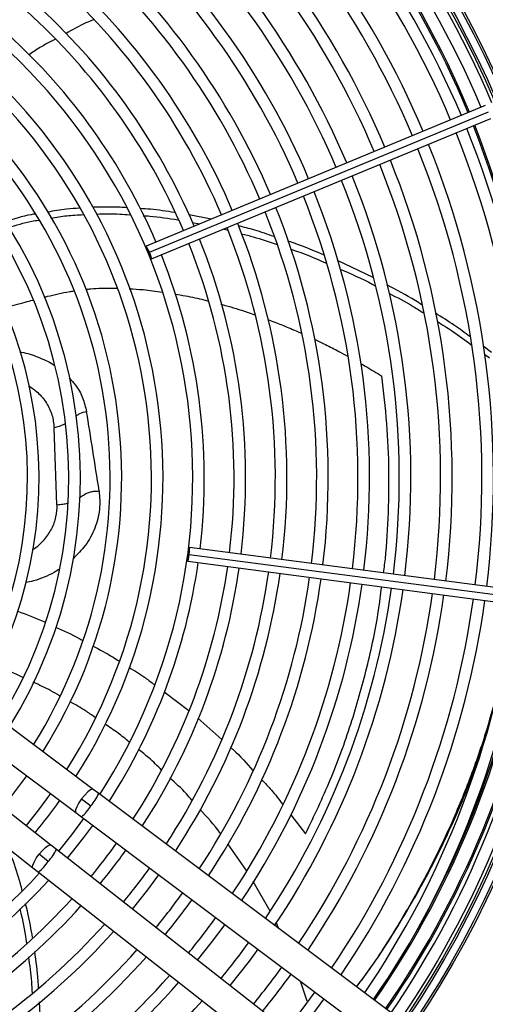
# Model space of a CAD drawing. Units: millimetres. Extents: x 5 to 414, y 3 to 291.
# Drawn here: x 196 to 200, y 245 to 254 of the extents above; entities that cross this region are included whole.
import ezdxf

# ---------------------------------------------------------------- set-up
doc = ezdxf.new("R2010")
doc.units = ezdxf.units.MM

msp = doc.modelspace()

# ---------------------------------------------------------------- linework, layer by layer
at = {"color": 7, "linetype": 'Continuous', "lineweight": 25}
for p, q in [((200.1206, 253.4358), (196.8376, 252.0759)), ((196.868, 252.0149), (200.1511, 253.3748)), ((196.8897, 251.9503), (200.1727, 253.3101)), ((197.4662, 252.3363), (197.2523, 252.3785)), ((197.283, 252.3048), (197.3556, 252.2905)), ((197.5889, 252.2399), (197.6219, 252.2312)), ((199.0362, 251.7698), (198.6881, 251.9341)), ((200.1822, 251.0448), (200.1004, 251.1043)), ((200.1137, 251.0267), (200.1601, 250.9932)), ((195.9718, 249.5697), (195.9458, 250.3155)), ((197.2533, 249.0885), (200.7764, 248.6247)), ((200.7806, 248.6927), (197.2575, 249.1566)), ((197.2397, 249.0217), (200.7628, 248.5579)), ((196.3233, 246.8114), (194.3172, 248.3167)), ((194.1492, 248.0928), (196.1552, 246.5875)), ((195.9137, 246.2727), (193.9405, 247.8208)), ((193.7676, 247.6005), (195.7408, 246.0524)), ((196.3781, 246.7703), (196.3233, 246.8114)), ((196.2121, 246.7198), (196.3019, 246.6524)), ((199.2567, 244.6102), (196.3781, 246.7703)), ((196.1552, 246.5875), (196.2101, 246.5463)), ((196.2101, 246.5463), (199.0887, 244.3863)), ((195.9676, 246.2304), (195.9137, 246.2727)), ((198.7992, 244.0089), (195.9676, 246.2304)), ((197.8073, 246.0261), (197.6267, 246.283)), ((195.8889, 246.1142), (195.8006, 246.1835)), ((195.7408, 246.0524), (195.7948, 246.0101)), ((195.7948, 246.0101), (198.6263, 243.7886)), ((198.0366, 245.6327), (197.8741, 245.9189)), ((198.1228, 245.4611), (198.0948, 245.524)), ((198.3964, 244.7598), (198.3318, 244.9542))]:
    msp.add_line(p, q, dxfattribs=at)
at = {"color": 8, "linetype": 'Continuous', "lineweight": 25}
for p, q in [((197.0105, 247.757), (197.2516, 247.5768)), ((197.338, 247.5029), (197.5692, 247.2966)), ((198.2372, 246.5658), (198.3812, 246.3821))]:
    msp.add_line(p, q, dxfattribs=at)
at = {"color": 7, "linetype": 'Continuous', "lineweight": 25, "flags": 128}
for points in [[(196.868, 252.0149), (196.8577, 252.0388), (196.8483, 252.0588), (196.8413, 252.0718), (196.8376, 252.0759), (196.8379, 252.0704), (196.8421, 252.0562), (196.8496, 252.0355), (196.8593, 252.0113)], [(196.8593, 252.0113), (196.8696, 251.9874), (196.8789, 251.9674), (196.886, 251.9544), (196.8897, 251.9503), (196.8894, 251.9557), (196.8851, 251.9699), (196.8777, 251.9907), (196.868, 252.0149)], [(197.2439, 249.0898), (197.2408, 249.0639), (197.239, 249.0419), (197.2386, 249.0271), (197.2397, 249.0217), (197.2422, 249.0266), (197.2456, 249.041), (197.2495, 249.0628), (197.2533, 249.0885)], [(197.2533, 249.0885), (197.2563, 249.1144), (197.2582, 249.1364), (197.2586, 249.1512), (197.2575, 249.1566), (197.255, 249.1517), (197.2515, 249.1373), (197.2476, 249.1155), (197.2439, 249.0898)], [(195.4469, 246.6389), (195.5469, 246.7634), (195.6807, 246.9436)], [(195.9111, 246.7706), (195.7952, 246.6137), (195.6736, 246.4611)], [(196.2312, 246.5305), (196.1126, 246.3702), (195.9884, 246.2141)], [(196.0765, 246.1449), (196.2351, 246.3464), (196.3208, 246.4632)], [(196.7061, 245.651), (196.8542, 245.8386), (196.9608, 245.983)], [(197.3356, 245.1571), (197.4708, 245.328), (197.6008, 245.5027)], [(197.6504, 244.9102), (197.8371, 245.149), (197.9208, 245.2626)], [(198.4712, 244.8496), (198.334, 244.6656), (198.1918, 244.4854)], [(198.2799, 244.4163), (198.4536, 244.6378), (198.5608, 244.7824)]]:
    msp.add_lwpolyline(points, dxfattribs=at)
at = {"color": 8, "linetype": 'Continuous', "lineweight": 25, "flags": 128}
for points in [[(196.3234, 246.8113), (196.3173, 246.8133), (196.2985, 246.8066), (196.2725, 246.787), (196.2425, 246.7569), (196.2121, 246.7198)], [(196.2121, 246.7198), (196.185, 246.6803), (196.1645, 246.6431), (196.1529, 246.6127), (196.1518, 246.5927), (196.1552, 246.5875)], [(195.8006, 246.1835), (195.8318, 246.2199), (195.8624, 246.2494), (195.8888, 246.2684), (195.9077, 246.2747), (195.9137, 246.2727)], [(195.741, 246.0523), (195.7375, 246.0577), (195.7391, 246.0776), (195.7513, 246.1078), (195.7727, 246.1446), (195.8006, 246.1835)]]:
    msp.add_lwpolyline(points, dxfattribs=at)
at = {"color": 7, "linetype": 'Continuous', "lineweight": 25}
for centre, radius in [((191.6, 249.9128), 10.8019), ((191.6, 249.8328), 9.46), ((191.6, 249.8328), 9.44), ((191.6, 249.8328), 9.368), ((191.6, 249.8328), 9.348)]:
    msp.add_circle(centre, radius, dxfattribs=at)
for centre, radius, start, end in [((191.6, 249.8328), 9.32, 22.91804, 49.31069), ((191.6, 249.8328), 9.208, 22.92313, 49.28045), ((191.6, 249.9128), 9.04, 22.46254, 48.91868), ((191.6, 249.8328), 9, 22.93291, 49.22023), ((191.6, 249.8328), 8.888, 22.93836, 49.18664), ((191.6, 249.8328), 8.6, 22.95304, 49.09624), ((191.6, 249.8328), 8.488, 22.95902, 49.05943), ((191.6, 249.8328), 8.2, 22.97514, 48.96014), ((191.6, 249.8328), 8.088, 22.98172, 48.91962), ((191.6, 249.8328), 7.8, 22.99951, 48.81006), ((191.6, 249.8328), 7.688, 23.00679, 48.76524), ((191.6, 249.8328), 7.4, 23.02651, 48.64374), ((191.6, 249.8328), 7.288, 23.0346, 48.59389), ((191.6, 249.8328), 6.888, 23.06565, 48.4026), ((191.6, 249.8328), 7, 23.0566, 48.45837), ((191.6, 249.8328), 6.6, 23.09033, 48.25049), ((191.6, 249.8328), 6.488, 23.10052, 48.18768), ((191.6, 249.8328), 6.2, 23.12842, 48.01572), ((191.6, 249.8328), 6.088, 23.13998, 47.94445), ((191.6, 249.8328), 5.8, 23.17176, 47.7485), ((191.6, 249.8328), 5.688, 327.33308, 47.66692), ((191.6, 249.8328), 5.4, 327.55842, 47.44158), ((191.6, 249.8328), 5.288, 327.65271, 47.34729), ((191.6, 249.8328), 5, 327.91461, 47.08539), ((191.6, 249.8328), 4.888, 328.02483, 46.97517), ((191.6, 249.8328), 4.6, 328.33299, 46.66701), ((191.6, 249.8328), 8.888, 352.93836, 22.06164), ((191.6, 249.8328), 9, 352.93291, 22.06709), ((191.6, 249.9128), 9.04, 352.42828, 21.60053), ((191.6, 249.8328), 4.488, 328.46356, 46.53644), ((191.6, 249.8328), 8.488, 352.95902, 22.04098), ((191.6, 249.8328), 8.6, 352.95304, 22.04696), ((191.6, 249.8328), 8.2, 352.97514, 22.02486), ((191.6, 249.8328), 4.2, 328.83142, 46.16858), ((191.6, 249.8328), 8.088, 352.98172, 22.01828), ((191.6, 249.8328), 4.088, 328.98855, 46.01145), ((191.6, 249.8328), 7.688, 353.00679, 21.99321), ((191.6, 249.8328), 7.8, 352.99951, 22.00049), ((191.6, 249.8328), 7.4, 353.02651, 21.97349), ((191.6, 249.8328), 7.288, 353.0346, 21.9654), ((191.6, 249.8328), 7, 353.0566, 21.9434), ((191.6, 249.8328), 6.888, 353.06565, 21.93435), ((191.6, 249.8328), 6.488, 353.10052, 21.89948), ((191.6, 249.8328), 6.6, 353.09033, 21.90967), ((191.6, 249.8328), 6.2, 353.12842, 21.87158), ((191.6, 249.8328), 6.088, 353.13998, 21.86002), ((191.6, 249.8328), 5.8, 353.17176, 21.82824), ((191.6, 249.8328), 5.8, 327.2515, 351.82824), ((191.6, 249.8328), 6.088, 327.05555, 351.86002), ((191.6, 249.8328), 6.2, 326.98428, 351.87158), ((191.6, 249.8328), 6.488, 326.81232, 351.89948), ((191.6, 249.8328), 6.6, 326.74951, 351.90967), ((191.6, 249.8328), 6.888, 326.5974, 351.93435), ((191.6, 249.8328), 7, 326.54163, 351.9434), ((191.6, 249.8328), 7.288, 326.40611, 351.9654), ((191.6, 249.8328), 7.4, 326.35626, 351.97349), ((191.6, 249.8328), 7.688, 326.23476, 351.99321), ((191.6, 249.8328), 7.8, 326.18994, 352.00049), ((191.6, 249.8328), 8.088, 326.08038, 352.01828), ((191.6, 249.8328), 8.2, 326.03986, 352.02486), ((191.6, 249.8328), 8.488, 325.94057, 352.04098), ((191.6, 249.8328), 8.6, 325.90376, 352.04696), ((191.6, 249.8328), 8.888, 325.81336, 352.06164), ((191.6, 249.8328), 9, 325.77977, 352.06709), ((191.6, 249.9128), 9.04, 325.36204, 351.56627), ((191.6, 249.9128), 9.2011, 325.32269, 351.58262), ((191.6, 249.8328), 9.208, 325.71955, 352.07687), ((191.6, 249.8328), 9.32, 325.68892, 352.08196), ((191.6, 249.8328), 5.4, 320.41676, 324.58324), ((191.6, 249.8328), 6.088, 320.58259, 324.41741), ((191.6, 249.8328), 6.2, 320.60611, 324.39389), ((191.6, 249.8328), 6.488, 320.66284, 324.33716), ((191.6, 249.8328), 5.688, 237.33308, 317.66692), ((191.6, 249.8328), 5.8, 293.17176, 317.7485), ((191.6, 249.8328), 6.088, 293.13998, 317.94445), ((191.6, 249.8328), 6.888, 320.73376, 324.26624), ((191.6, 249.8328), 7, 320.75216, 324.24784), ((191.6, 249.8328), 6.2, 293.12842, 318.01572), ((191.6, 249.8328), 7.288, 320.79689, 324.20311), ((191.6, 249.8328), 6.488, 293.10052, 318.18768), ((191.6, 249.8328), 6.6, 293.09033, 318.25049), ((191.6, 249.8328), 6.888, 293.06565, 318.4026), ((191.6, 249.8328), 7.688, 320.85346, 324.14654), ((191.6, 249.8328), 7, 293.0566, 318.45837), ((191.6, 249.8328), 8.088, 320.90443, 324.09557), ((191.6, 249.8328), 7.288, 293.0346, 318.59389), ((191.6, 249.8328), 8.2, 320.91781, 324.08219), ((191.6, 249.8328), 7.4, 293.02651, 318.64374), ((191.6, 249.8328), 7.688, 293.00679, 318.76524)]:
    msp.add_arc(centre, radius, start, end, dxfattribs=at)
at = {"color": 8, "linetype": 'Continuous', "lineweight": 25}
for centre, radius, start, end in [((191.6, 249.9128), 9.0543, 22.4626, 48.92337), ((191.6, 249.9128), 9.0543, 352.42839, 21.60195), ((191.6, 249.9128), 9.0543, 325.35849, 351.56775), ((191.6, 249.9128), 9.1868, 325.32614, 351.58119), ((195.9316, 246.9753), 0.4912, 318.91401, 335.33919), ((195.9471, 246.8667), 0.4145, 309.37714, 328.87204), ((195.5901, 246.4015), 0.4145, 316.12796, 335.62286), ((195.4812, 246.3883), 0.4912, 309.66081, 326.08599)]:
    msp.add_arc(centre, radius, start, end, dxfattribs=at)
at = {"color": 7, "linetype": 'Continuous', "lineweight": 25}
for points, knots in [([(196.3267, 254.2679), (196.3018, 254.2579), (196.2086, 254.2204), (196.1216, 254.1697), (196.058, 254.1325)], [0, 0, 0, 0, 0.267382, 1, 1, 1, 1]), ([(195.9584, 254.0791), (195.9076, 254.0534), (195.8194, 254.0089), (195.7378, 253.9533), (195.7032, 253.9297)], [0, 0, 0, 0, 0.57592, 1, 1, 1, 1]), ([(196.195, 252.4427), (196.1522, 252.4405), (196.046, 252.4351), (195.9423, 252.4159), (195.8804, 252.4044)], [0, 0, 0, 0, 0.402766, 1, 1, 1, 1]), ([(196.6458, 252.447), (196.6254, 252.4485), (196.5158, 252.4565), (196.4061, 252.4535), (196.3168, 252.451)], [0, 0, 0, 0, 0.18604, 1, 1, 1, 1]), ([(197.1126, 252.4007), (197.0347, 252.4128), (196.9227, 252.4301), (196.8096, 252.4365), (196.7751, 252.4384)], [0, 0, 0, 0, 0.695388, 1, 1, 1, 1]), ([(195.7652, 252.3862), (195.7515, 252.3841), (195.6505, 252.3689), (195.5545, 252.3377), (195.4716, 252.3107)], [0, 0, 0, 0, 0.1358831, 1, 1, 1, 1]), ([(195.5042, 252.255), (195.5782, 252.2786), (195.6741, 252.3092), (195.775, 252.3237), (195.798, 252.327)], [0, 0, 0, 0, 0.771889, 1, 1, 1, 1]), ([(195.9148, 252.3452), (195.9659, 252.3544), (196.0689, 252.3728), (196.1744, 252.3775), (196.2277, 252.3799)], [0, 0, 0, 0, 0.495351, 1, 1, 1, 1]), ([(196.3554, 252.3857), (196.4306, 252.3873), (196.5385, 252.3897), (196.6463, 252.3813), (196.679, 252.3788)], [0, 0, 0, 0, 0.69687, 1, 1, 1, 1]), ([(196.8079, 252.37), (196.8293, 252.3687), (196.9423, 252.3617), (197.0541, 252.3439), (197.1448, 252.3294)], [0, 0, 0, 0, 0.189266, 1, 1, 1, 1]), ([(198.0743, 252.1682), (198.0127, 252.1897), (197.8987, 252.2294), (197.781, 252.2586), (197.7268, 252.272)], [0, 0, 0, 0, 0.539951, 1, 1, 1, 1]), ([(197.7593, 252.1952), (197.7978, 252.1855), (197.915, 252.156), (198.0285, 252.1162), (198.1046, 252.0895)], [0, 0, 0, 0, 0.328827, 1, 1, 1, 1]), ([(198.5607, 251.9873), (198.4632, 252.0292), (198.3471, 252.079), (198.2263, 252.1182), (198.207, 252.1244)], [0, 0, 0, 0, 0.840607, 1, 1, 1, 1]), ([(198.2346, 252.0468), (198.2393, 252.0453), (198.3586, 252.0063), (198.4735, 251.9569), (198.5838, 251.9095)], [0, 0, 0, 0, 0.03891, 1, 1, 1, 1]), ([(198.7122, 251.8532), (198.8201, 251.8064), (198.9362, 251.756), (199.0464, 251.6956), (199.0542, 251.6914)], [0, 0, 0, 0, 0.92944, 1, 1, 1, 1]), ([(199.506, 251.5072), (199.4849, 251.5208), (199.3758, 251.591), (199.2597, 251.651), (199.1661, 251.6995)], [0, 0, 0, 0, 0.193641, 1, 1, 1, 1]), ([(199.1861, 251.6195), (199.2659, 251.5782), (199.3808, 251.5188), (199.4889, 251.4493), (199.5219, 251.428)], [0, 0, 0, 0, 0.6940452, 1, 1, 1, 1]), ([(199.9707, 251.1986), (199.9222, 251.235), (199.8151, 251.3154), (199.7002, 251.3855), (199.6374, 251.4239)], [0, 0, 0, 0, 0.453335, 1, 1, 1, 1]), ([(199.6537, 251.3451), (199.7038, 251.3146), (199.818, 251.2449), (199.9245, 251.165), (199.9844, 251.1201)], [0, 0, 0, 0, 0.437805, 1, 1, 1, 1]), ([(196.3817, 249.7031), (196.3612, 249.8346), (196.3203, 250.0976), (196.2801, 250.3465), (196.26, 250.471)], [0, 0, 0, 0, 0.5000785, 1, 1, 1, 1]), ([(195.6431, 247.897), (195.6166, 247.9101), (195.5312, 247.9523), (195.4412, 247.9841), (195.3792, 248.006)], [0, 0, 0, 0, 0.310064, 1, 1, 1, 1]), ([(195.9993, 247.7181), (195.9714, 247.7347), (195.889, 247.7839), (195.8013, 247.8231), (195.7433, 247.8491)], [0, 0, 0, 0, 0.338117, 1, 1, 1, 1]), ([(200.2363, 247.7578), (200.1977, 247.6155), (200.1159, 247.3144), (199.9512, 246.8538), (199.7518, 246.3816), (199.5217, 245.9175), (199.2593, 245.4645), (199.0421, 245.1243), (198.9032, 244.9407), (198.8717, 244.8991)], [0, 0, 0, 0, 0.147003, 0.310985, 0.472782, 0.633814, 0.793892, 0.953371, 1, 1, 1, 1]), ([(196.3426, 247.5093), (196.3119, 247.5311), (196.2334, 247.5868), (196.1489, 247.6331), (196.0976, 247.6612)], [0, 0, 0, 0, 0.391765, 1, 1, 1, 1]), ([(196.6726, 247.2702), (196.6373, 247.2996), (196.5623, 247.3621), (196.4807, 247.4158), (196.4374, 247.4443)], [0, 0, 0, 0, 0.469501, 1, 1, 1, 1]), ([(198.8736, 244.8977), (198.9095, 244.9451), (199.0537, 245.1353), (199.2766, 245.4832), (199.5415, 245.9388), (199.7731, 246.4056), (199.968, 246.8575), (200.0692, 247.153), (200.1161, 247.2901)], [0, 0, 0, 0, 0.063237, 0.254069, 0.445662, 0.638447, 0.832206, 1, 1, 1, 1]), ([(196.9871, 246.9981), (196.9464, 247.0391), (196.8757, 247.1102), (196.7964, 247.1716), (196.7628, 247.1977)], [0, 0, 0, 0, 0.575718, 1, 1, 1, 1]), ([(197.2801, 246.7062), (197.2624, 246.7274), (197.1974, 246.8052), (197.1216, 246.8728), (197.0665, 246.9221)], [0, 0, 0, 0, 0.272333, 1, 1, 1, 1]), ([(197.5551, 246.3849), (197.5542, 246.3863), (197.4956, 246.4698), (197.4253, 246.5443), (197.3563, 246.6174)], [0, 0, 0, 0, 0.016616, 1, 1, 1, 1]), ([(195.6378, 245.8291), (195.6322, 245.852), (195.6059, 245.9591), (195.5691, 246.0629), (195.5402, 246.1445)], [0, 0, 0, 0, 0.213653, 1, 1, 1, 1]), ([(195.6141, 245.6534), (195.6188, 245.6349), (195.6469, 245.5258), (195.6644, 245.4144), (195.6789, 245.3219)], [0, 0, 0, 0, 0.169674, 1, 1, 1, 1]), ([(195.7365, 245.3755), (195.7237, 245.4548), (195.7059, 245.5653), (195.6775, 245.6735), (195.6695, 245.704)], [0, 0, 0, 0, 0.717482, 1, 1, 1, 1]), ([(195.6972, 245.188), (195.7085, 245.1081), (195.7249, 244.9915), (195.7305, 244.8744), (195.7323, 244.8375)], [0, 0, 0, 0, 0.684887, 1, 1, 1, 1]), ([(195.7957, 244.8874), (195.7945, 244.9107), (195.7885, 245.0285), (195.7715, 245.1458), (195.7578, 245.2398)], [0, 0, 0, 0, 0.197862, 1, 1, 1, 1]), ([(195.8118, 244.39), (195.8132, 244.4563), (195.8158, 244.5772), (195.8072, 244.6984), (195.8033, 244.7531)], [0, 0, 0, 0, 0.548638, 1, 1, 1, 1])]:
    msp.add_open_spline(points, degree=3, knots=knots, dxfattribs=at)
at = {"color": 8, "linetype": 'Continuous', "lineweight": 25}
for points, knots in [([(196.254, 251.6565), (196.27, 251.6584), (196.32, 251.6641), (196.4199, 251.6699), (196.5037, 251.6688), (196.5532, 251.6682)], [0, 0, 0, 0, 0.161212, 0.505791, 1, 1, 1, 1]), ([(196.674, 251.6623), (196.7183, 251.6599), (196.825, 251.6541), (196.9306, 251.6387), (196.9924, 251.6297)], [0, 0, 0, 0, 0.414898, 1, 1, 1, 1]), ([(195.4577, 251.4787), (195.4612, 251.4797), (195.5309, 251.4982), (195.6251, 251.5228), (195.7153, 251.5458), (195.7397, 251.5521)], [0, 0, 0, 0, 0.037738, 0.739542, 1, 1, 1, 1]), ([(195.8497, 251.5802), (195.8606, 251.583), (195.9054, 251.5946), (195.9881, 251.613), (196.0721, 251.6309), (196.1228, 251.6386), (196.135, 251.6404)], [0, 0, 0, 0, 0.116688, 0.475029, 0.87337, 1, 1, 1, 1]), ([(197.1176, 251.6105), (197.151, 251.6048), (197.2447, 251.5888), (197.3529, 251.5661), (197.4269, 251.5466), (197.4418, 251.5427)], [0, 0, 0, 0, 0.30712, 0.859872, 1, 1, 1, 1]), ([(197.5611, 251.5117), (197.575, 251.5081), (197.6604, 251.4861), (197.7703, 251.4517), (197.865, 251.4178), (197.8905, 251.4087)], [0, 0, 0, 0, 0.124912, 0.764762, 1, 1, 1, 1]), ([(198.0136, 251.365), (198.0589, 251.3475), (198.1516, 251.3119), (198.2597, 251.2668), (198.3222, 251.2385), (198.3384, 251.2311)], [0, 0, 0, 0, 0.414509, 0.847609, 1, 1, 1, 1]), ([(198.4667, 251.1721), (198.5019, 251.1554), (198.5811, 251.1178), (198.6873, 251.0636), (198.7576, 251.025), (198.7852, 251.0099)], [0, 0, 0, 0, 0.326615, 0.735672, 1, 1, 1, 1]), ([(195.6135, 251.0485), (195.6194, 251.0478), (195.682, 251.0404), (195.7906, 251.0008), (195.8996, 250.9556), (195.9467, 250.9194), (195.9536, 250.9141)], [0, 0, 0, 0, 0.04541, 0.485604, 0.924708, 1, 1, 1, 1]), ([(198.9142, 250.9379), (198.9308, 250.9284), (198.9999, 250.8891), (199.0673, 250.8473), (199.1186, 250.8156)], [0, 0, 0, 0, 0.240307, 1, 1, 1, 1]), ([(196.0909, 250.7978), (196.1122, 250.7754), (196.1676, 250.7172), (196.2273, 250.6064), (196.2491, 250.5161), (196.26, 250.471)], [0, 0, 0, 0, 0.2392, 0.619976, 1, 1, 1, 1]), ([(199.1357, 248.9093), (199.1393, 248.9353), (199.1642, 249.1142), (199.1835, 249.4444), (199.1922, 249.9024), (199.172, 250.3646), (199.1366, 250.6637), (199.1186, 250.8156)], [0, 0, 0, 0, 0.03841, 0.263903, 0.499952, 0.746018, 1, 1, 1, 1]), ([(195.6978, 250.7243), (195.7288, 250.7026), (195.7975, 250.6545), (195.8749, 250.5563), (195.9316, 250.4402), (195.941, 250.3571), (195.9458, 250.3155)], [0, 0, 0, 0, 0.214665, 0.476459, 0.738209, 1, 1, 1, 1]), ([(196.26, 250.471), (196.2366, 250.4656), (196.2024, 250.4578), (196.1702, 250.4372), (196.1604, 250.4292), (196.1584, 250.4275)], [0, 0, 0, 0, 0.632268, 0.922148, 1, 1, 1, 1]), ([(196.0528, 250.3532), (196.0486, 250.3508), (196.0168, 250.3328), (195.9787, 250.3235), (195.9458, 250.3155)], [0, 0, 0, 0, 0.1348014, 1, 1, 1, 1]), ([(196.3817, 249.7031), (196.3861, 249.6428), (196.395, 249.5216), (196.3457, 249.3409), (196.2598, 249.1767), (196.1705, 249.0881), (196.1287, 249.0465)], [0, 0, 0, 0, 0.255172, 0.51304, 0.771843, 1, 1, 1, 1]), ([(196.1897, 249.6363), (196.1957, 249.6401), (196.217, 249.6535), (196.2459, 249.6747), (196.2884, 249.6937), (196.3342, 249.7007), (196.3648, 249.7022), (196.3817, 249.7031)], [0, 0, 0, 0, 0.112485, 0.402339, 0.598271, 0.777641, 1, 1, 1, 1]), ([(195.9718, 249.5697), (195.9702, 249.5298), (195.9669, 249.4502), (195.9237, 249.3345), (195.8524, 249.2313), (195.7869, 249.162), (195.7413, 249.1356), (195.7346, 249.1317)], [0, 0, 0, 0, 0.239659, 0.479323, 0.718986, 0.95865, 1, 1, 1, 1]), ([(195.9718, 249.5697), (195.9916, 249.5711), (196.027, 249.5736), (196.061, 249.5813), (196.076, 249.5847)], [0, 0, 0, 0, 0.558465, 1, 1, 1, 1]), ([(195.9984, 248.9462), (195.9809, 248.935), (195.9341, 248.905), (195.85, 248.8664), (195.7577, 248.8323), (195.6951, 248.8199), (195.6684, 248.8146)], [0, 0, 0, 0, 0.178566, 0.478093, 0.778178, 1, 1, 1, 1]), ([(198.3812, 246.3821), (198.4639, 246.556), (198.6305, 246.9063), (198.8261, 247.4465), (198.9806, 247.9948), (199.0751, 248.4405), (199.1078, 248.6979), (199.1175, 248.7745)], [0, 0, 0, 0, 0.220811, 0.444798, 0.672168, 0.902414, 1, 1, 1, 1]), ([(195.593, 248.5378), (195.678, 248.5069), (195.7684, 248.4741), (195.8551, 248.4326), (195.8603, 248.4302)], [0, 0, 0, 0, 0.940572, 1, 1, 1, 1]), ([(195.9605, 248.3825), (196.0374, 248.3485), (196.1256, 248.3095), (196.2097, 248.2623), (196.2205, 248.2563)], [0, 0, 0, 0, 0.872096, 1, 1, 1, 1]), ([(196.3194, 248.2014), (196.3861, 248.1664), (196.4725, 248.1211), (196.5544, 248.068), (196.573, 248.0559)], [0, 0, 0, 0, 0.7720459, 1, 1, 1, 1]), ([(196.6728, 247.9922), (196.7264, 247.9598), (196.8103, 247.9089), (196.8882, 247.8491), (196.9164, 247.8274)], [0, 0, 0, 0, 0.638113, 1, 1, 1, 1]), ([(197.6548, 247.2201), (197.6635, 247.2124), (197.7412, 247.1438), (197.8095, 247.0654), (197.8702, 246.9957)], [0, 0, 0, 0, 0.111994, 1, 1, 1, 1]), ([(197.9548, 246.9057), (197.9872, 246.8726), (198.0602, 246.7981), (198.1225, 246.7144), (198.1571, 246.6679)], [0, 0, 0, 0, 0.444623, 1, 1, 1, 1])]:
    msp.add_open_spline(points, degree=3, knots=knots, dxfattribs=at)

doc.saveas('drawing.dxf')
